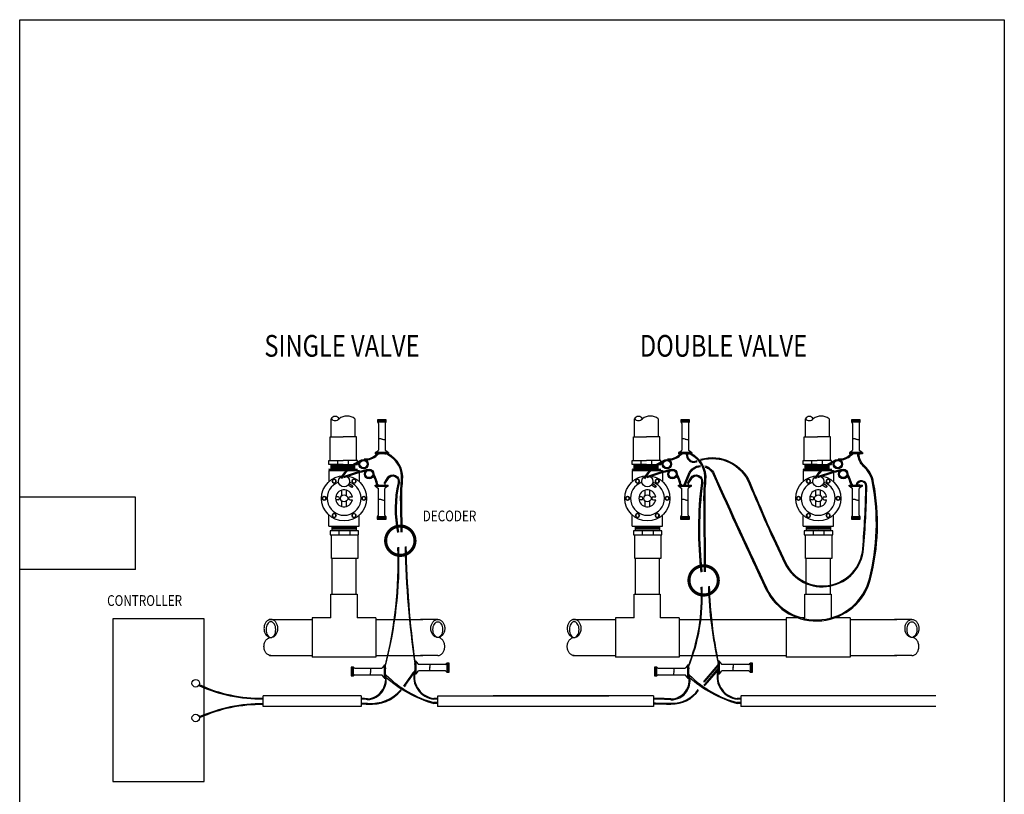
# Model space of a CAD drawing. Extents: x 27.3 to 35.8, y -3.1 to 7.9.
import ezdxf

# ---------------------------------------------------------------- set-up
doc = ezdxf.new("R2010")
doc.units = 0
doc.header["$LTSCALE"] = 0.375
doc.header["$MEASUREMENT"] = 0
doc.layers.get('0').update_dxf_attribs({"linetype": 'CONTINUOUS'})
doc.layers.get('DEFPOINTS').update_dxf_attribs({"linetype": 'CONTINUOUS'})
for name, color, linetype in [('DIM', 7, 'CONTINUOUS'), ('OBJECT', 7, 'CONTINUOUS'), ('REPLOT', 7, 'CONTINUOUS')]:
    doc.layers.add(name, color=color, linetype=linetype)
doc.styles.add('ROMANS', font='ROMANS.shx', dxfattribs={"width": 0.8})
doc.styles.add('STYLE1', font='ARIAL.TTF')

# ---------------------------------------------------------------- blocks, each defined once
blk = doc.blocks.new('DBY')
for p, q in [((-0.7517421492391669, 1.556007686822354), (0.7482578507608331, 1.556007686822354)), ((-0.7517421492391669, 1.431007686822354), (-0.7517421492391669, 1.556007686822354)), ((-0.7517421492391669, 1.431007686822354), (0.7482578507608331, 1.431007686822354)), ((-0.6843558130191667, 1.431007686822354), (-0.3767421492391669, 1.155622990790858)), ((-0.3920617861599318, 1.556007686822354), (-0.3920617861599318, 1.656358265178354)), ((-0.3767421492391669, -1.89419448951948), (-0.3767421492391669, 1.155622990790858)), ((0.6808715145408328, 1.431007686822354), (0.3732578507608331, 1.155622990790858)), ((0.3732578507608331, -1.89419448951948), (0.3732578507608331, 1.155622990790858)), ((0.3885774876815979, 1.556007686822354), (0.3885774876815979, 1.656358265178354)), ((0.7482578507608331, 1.431007686822354), (0.7482578507608331, 1.556007686822354)), ((0.4982578507608331, -2.068992313177647), (-0.5017421492391669, -2.068992313177647)), ((-0.5017421492391669, -2.068992313177647), (-0.5017421492391669, -2.318992313177647)), ((-0.475324318255602, -2.123474330029802), (-0.475324318255602, -2.257331662782824)), ((-0.4031987119495888, -2.123474330029802), (-0.4031987119495888, -2.257331662782824)), ((-0.2589473316994955, -2.123474330029802), (-0.2589473316994955, -2.257331662782824)), ((-0.1249997412087396, -2.123474330029802), (-0.1249997412087396, -2.257331662782824)), ((-0.02196310090083742, -2.123474330029802), (-0.02196310090083742, -2.257331662782824)), ((0.07076991728578719, -2.123474330029802), (0.07076991728578719, -2.257331662782824)), ((0.1944138856552691, -2.123474330029802), (0.1944138856552691, -2.257331662782824)), ((0.3386652659053588, -2.123474330029802), (0.3386652659053588, -2.257331662782824)), ((0.4313982002729553, -2.123474330029802), (0.4313982002729553, -2.257331662782824)), ((0.4982578507608331, -2.318992313177647), (0.4982578507608331, -2.068992313177647)), ((-0.5017421492391669, -2.318992313177647), (0.4982578507608331, -2.318992313177647))]:
    blk.add_line(p, q)
for centre, radius, start, end in [((-0.2558233639196352, -0.9438779912594351), 0.8695537780330684, 72.27246208826526, 97.99336546595212), ((0.2407803528390637, 0.6096088599482803), 0.7613774431941845, 252.2724620882652, 280.0203031707568), ((-0.6093134659176833, -1.859973382632605), 0.2350755229668595, 297.2325556026143, 351.629425471374), ((0.6058291674393494, -1.859973382632605), 0.2350755229668595, 188.370574528626, 242.7674443973857)]:
    blk.add_arc(centre, radius, start, end)
blk = doc.blocks.new('COUP', base_point=(114.6051109221207, 101.0900812883748))
for p, q in [((114.6124536471132, 102.3446743534776), (115.107212371181, 102.3446743534776)), ((114.6124536471132, 99.84252102572273), (114.6124536471132, 102.3446743534776)), ((114.6791119813999, 102.3184020135168), (114.7743381732382, 99.85204364490654)), ((114.7743381732382, 102.3184020135168), (114.8695643650764, 99.85204364490654)), ((114.8695643650764, 102.3184020135168), (114.9647905569146, 99.85204364490654)), ((114.9743131760985, 102.3184020135168), (115.0695393679367, 99.85204364490654)), ((115.107629844672, 102.5659901122962), (115.5171024695764, 102.5659901122962)), ((115.107629844672, 102.3184020135168), (115.107629844672, 102.5659901122962)), ((115.107629844672, 101.0804615196197), (115.107629844672, 102.3184020135168)), ((115.5171024695764, 102.5659901122962), (115.5171024695764, 101.0804615196197)), ((115.5240805832293, 102.4406924914564), (117.9896807405954, 102.4406924914564)), ((117.9846010498541, 102.3208942817531), (119.8632267160951, 102.3208942817531)), ((117.9896807405954, 102.4406924914564), (117.9896807405954, 101.0729822154834)), ((114.627299526794, 100.9378277631557), (114.6695893622161, 99.84252102572272)), ((115.10319623655, 101.6441080478282), (115.4936236230867, 101.6441080478282)), ((115.107629844672, 101.0804615196197), (115.107629844672, 99.84252102572273)), ((115.5171024695764, 99.59493292694333), (115.5171024695764, 101.0804615196197)), ((117.9896807405954, 99.69596778797332), (117.9896807405954, 101.0636780639462)), ((114.6124536471132, 99.84252102572273), (115.107629844672, 99.84252102572273)), ((115.107629844672, 99.84252102572273), (115.107629844672, 99.59493292694333)), ((115.1078483123186, 100.5261191429485), (115.4982756988553, 100.5261191429485)), ((115.5240805832293, 99.69596778797332), (117.9896807405954, 99.69596778797332)), ((119.8632267160951, 99.84776682239774), (117.9846010498541, 99.84776682239774)), ((115.107629844672, 99.59493292694333), (115.5171024695764, 99.59493292694333))]:
    blk.add_line(p, q)
for centre, radius, start, end in [((120.1988500011169, 101.9106880445042), 0.5300114588635484, 129.2894068625012, 230.7105931374995), ((119.635334362068, 101.9106880445042), 0.4692590778044499, 299.054604099077, 60.9453959009227), ((118.8176315215934, 100.6741243148266), 1.332717530483656, 321.6798860632223, 38.32011393677779)]:
    blk.add_arc(centre, radius, start, end)

msp = doc.modelspace()

# ---------------------------------------------------------------- linework, layer by layer
for p, q in [((29.9842232175243, 4.054608918009375), (30.24707101226114, 4.054608918009375)), ((32.60273634946071, 4.054608918009375), (32.86558414419756, 4.054608918009375)), ((34.07753418243238, 4.054608918009375), (34.34038197716923, 4.054608918009375)), ((30.18226544077039, 3.907097428907292), (30.14993306452489, 3.928637813411444)), ((30.16018444688683, 3.941919355399927), (30.19167920117538, 3.921208569376097)), ((30.19167920117538, 3.921208569376097), (30.18226544077039, 3.907097428907292)), ((32.8007785727068, 3.907097428907292), (32.7684461964613, 3.928637813411444)), ((32.77869757882324, 3.941919355399927), (32.81019233311179, 3.921208569376097)), ((32.81019233311179, 3.921208569376097), (32.8007785727068, 3.907097428907292)), ((34.27557640567847, 3.907097428907292), (34.24324402943297, 3.928637813411444)), ((34.25349541179492, 3.941919355399927), (34.28499016608346, 3.921208569376097)), ((34.28499016608346, 3.921208569376097), (34.27557640567847, 3.907097428907292)), ((30.06345231052114, 3.827635776611146), (30.04376442621424, 3.827635776611146)), ((30.09496599239271, 3.836944185994435), (30.09496599239271, 3.884058794711711)), ((30.13632823739273, 3.836944185994435), (30.13632823739273, 3.884058794711711)), ((30.16784191926428, 3.827635776611146), (30.18752980357118, 3.827635776611146)), ((32.68196544245755, 3.827635776611146), (32.66227755815065, 3.827635776611146)), ((32.71347912432912, 3.836944185994435), (32.71347912432912, 3.884058794711711)), ((32.75484136932914, 3.836944185994435), (32.75484136932914, 3.884058794711711)), ((32.78635505120069, 3.827635776611146), (32.80604293550759, 3.827635776611146)), ((34.15676327542923, 3.827635776611146), (34.13707539112232, 3.827635776611146)), ((34.18827695730079, 3.836944185994435), (34.18827695730079, 3.884058794711711)), ((34.22963920230082, 3.836944185994435), (34.22963920230082, 3.884058794711711)), ((34.26115288417236, 3.827635776611146), (34.28084076847927, 3.827635776611146)), ((30.06345231052114, 3.800060946611149), (30.04376442621424, 3.800060946611149)), ((30.09496599239271, 3.743637928510583), (30.09496599239271, 3.79075253722786)), ((30.13632823739273, 3.743637928510583), (30.13632823739273, 3.79075253722786)), ((30.16784191926428, 3.800060946611149), (30.18752980357118, 3.800060946611149)), ((32.68196544245755, 3.800060946611149), (32.66227755815065, 3.800060946611149)), ((32.71347912432912, 3.743637928510583), (32.71347912432912, 3.79075253722786)), ((32.75484136932914, 3.743637928510583), (32.75484136932914, 3.79075253722786)), ((32.78635505120069, 3.800060946611149), (32.80604293550759, 3.800060946611149)), ((34.15676327542923, 3.800060946611149), (34.13707539112232, 3.800060946611149)), ((34.18827695730079, 3.743637928510583), (34.18827695730079, 3.79075253722786)), ((34.22963920230082, 3.743637928510583), (34.22963920230082, 3.79075253722786)), ((34.26115288417236, 3.800060946611149), (34.28084076847927, 3.800060946611149)), ((29.9842232175243, 3.573087805212918), (30.24707101226114, 3.573087805212918)), ((30.01370007209056, 3.532159142091359), (30.01370007209056, 3.573087805212918)), ((30.22068943003089, 3.573087805212918), (30.22068943003089, 3.532124606809726)), ((32.60273634946071, 3.573087805212918), (32.86558414419756, 3.573087805212918)), ((32.63221320402698, 3.532159142091359), (32.63221320402698, 3.573087805212918)), ((32.8392025619673, 3.573087805212918), (32.8392025619673, 3.532124606809726)), ((34.07753418243238, 3.573087805212918), (34.34038197716923, 3.573087805212918)), ((34.10701103699865, 3.532159142091359), (34.10701103699865, 3.573087805212918)), ((34.31400039493897, 3.573087805212918), (34.31400039493897, 3.532124606809726)), ((29.99539183881333, 3.532124606809726), (29.99539183881333, 3.498251192745551)), ((30.24117102923248, 3.532124606809726), (29.99539183881333, 3.532124606809726)), ((29.99539183881333, 3.498251192745551), (30.00575702059552, 3.497673931852461)), ((30.00575702059552, 3.497673931852461), (30.24117102923248, 3.497673931852461)), ((30.00575702059552, 3.293708416290411), (30.00575702059552, 3.497673931852461)), ((30.21990167621544, 3.559695990350349), (30.01587343801492, 3.5675735285048)), ((30.21990167621544, 3.55181845219588), (30.01587343801492, 3.559695990350331)), ((30.21990167621544, 3.543940914041428), (30.01587343801492, 3.55181845219588)), ((30.01587343801492, 3.543153160225978), (30.21990167621544, 3.535275622071509)), ((30.07165406243659, 3.532491374780488), (30.07165406243659, 3.498251192745551)), ((30.16413912441842, 3.532106534185095), (30.16413912441842, 3.498251192745551)), ((30.23281297188155, 3.497673931852461), (30.23281297188155, 3.293708416290428)), ((30.24117102923248, 3.497673931852461), (30.24117102923248, 3.532124606809726)), ((32.85968416116889, 3.532124606809726), (32.61390497074974, 3.532124606809726)), ((32.61390497074974, 3.532124606809726), (32.61390497074974, 3.498251192745551)), ((32.61390497074974, 3.498251192745551), (32.62427015253193, 3.497673931852461)), ((32.62427015253193, 3.497673931852461), (32.85968416116889, 3.497673931852461)), ((32.62427015253193, 3.293708416290411), (32.62427015253193, 3.497673931852461)), ((32.83841480815185, 3.559695990350349), (32.63438656995133, 3.5675735285048)), ((32.83841480815185, 3.55181845219588), (32.63438656995133, 3.559695990350331)), ((32.83841480815185, 3.543940914041428), (32.63438656995133, 3.55181845219588)), ((32.63438656995133, 3.543153160225978), (32.83841480815185, 3.535275622071509)), ((32.690167194373, 3.532491374780488), (32.690167194373, 3.498251192745551)), ((32.78265225635484, 3.532106534185095), (32.78265225635484, 3.498251192745551)), ((32.85132610381797, 3.497673931852461), (32.85132610381797, 3.293708416290428)), ((32.85968416116889, 3.497673931852461), (32.85968416116889, 3.532124606809726)), ((34.08870280372142, 3.532124606809726), (34.08870280372142, 3.498251192745551)), ((34.33448199414056, 3.532124606809726), (34.08870280372142, 3.532124606809726)), ((34.08870280372142, 3.498251192745551), (34.09906798550361, 3.497673931852461)), ((34.09906798550361, 3.497673931852461), (34.33448199414056, 3.497673931852461)), ((34.09906798550361, 3.293708416290411), (34.09906798550361, 3.497673931852461)), ((34.31321264112352, 3.559695990350349), (34.10918440292301, 3.5675735285048)), ((34.31321264112352, 3.55181845219588), (34.10918440292301, 3.559695990350331)), ((34.31321264112352, 3.543940914041428), (34.10918440292301, 3.55181845219588)), ((34.10918440292301, 3.543153160225978), (34.31321264112352, 3.535275622071509)), ((34.16496502734467, 3.532491374780488), (34.16496502734467, 3.498251192745551)), ((34.2574500893265, 3.532106534185095), (34.2574500893265, 3.498251192745551)), ((34.32612393678964, 3.497673931852461), (34.32612393678964, 3.293708416290428)), ((34.33448199414056, 3.497673931852461), (34.33448199414056, 3.532124606809726)), ((30.23281297188155, 3.293708416290428), (30.00575702059552, 3.293708416290411)), ((30.01259316545412, 2.985336553652457), (30.01259316545412, 3.294506377956605)), ((30.21718137323428, 3.294506377956605), (30.21718137323428, 2.985336553652457)), ((32.85132610381797, 3.293708416290428), (32.62427015253193, 3.293708416290411)), ((32.63110629739053, 2.985336553652457), (32.63110629739053, 3.294506377956605)), ((32.83569450517069, 3.294506377956605), (32.83569450517069, 2.985336553652457)), ((34.32612393678964, 3.293708416290428), (34.09906798550361, 3.293708416290411)), ((34.10590413036221, 2.985336553652457), (34.10590413036221, 3.294506377956605)), ((34.31049233814236, 3.294506377956605), (34.31049233814236, 2.985336553652457)), ((30.00003566774886, 2.781791252916372), (30.00003566774886, 2.985756768478387)), ((30.00003566774886, 2.985756768478387), (30.01259316545412, 2.985336553652457)), ((30.01259316545412, 2.985336553652457), (30.21718137323428, 2.985336553652457)), ((30.21718137323428, 2.985336553652457), (30.22709161903489, 2.985756768478387)), ((30.22709161903489, 2.985756768478387), (30.22709161903489, 2.781791252916372)), ((32.61854879968528, 2.985756768478387), (32.63110629739053, 2.985336553652457)), ((32.61854879968528, 2.781791252916372), (32.61854879968528, 2.985756768478387)), ((32.63110629739053, 2.985336553652457), (32.83569450517069, 2.985336553652457)), ((32.83569450517069, 2.985336553652457), (32.8456047509713, 2.985756768478387)), ((32.8456047509713, 2.985756768478387), (32.8456047509713, 2.781791252916372)), ((34.09334663265695, 2.781791252916372), (34.09334663265695, 2.985756768478387)), ((34.09334663265695, 2.985756768478387), (34.10590413036221, 2.985336553652457)), ((34.10590413036221, 2.985336553652457), (34.31049233814236, 2.985336553652457)), ((34.31049233814236, 2.985336553652457), (34.32040258394298, 2.985756768478387)), ((34.32040258394298, 2.985756768478387), (34.32040258394298, 2.781791252916372)), ((30.2641546783119, 2.106889940140201), (29.41819748415904, 2.106889940140201)), ((29.41819748415904, 2.016675165595467), (29.41819748415904, 2.106889940140201)), ((30.2641546783119, 2.106889940140201), (30.2641546783119, 2.016675165595467)), ((30.91919666774885, 2.086140557771256), (30.89079205929881, 2.086140557771256)), ((30.91919666774885, 2.078959612458777), (30.89079205929881, 2.078959612458777)), ((30.91919666774885, 2.049448450414536), (30.89079205929881, 2.049448450414536)), ((30.91919666774885, 2.042267505102024), (30.89079205929881, 2.042267505102024)), ((32.402183703581, 2.106174476773458), (30.92094106273955, 2.106174476773458)), ((30.92094106273955, 2.106174476773458), (30.92094106273955, 2.015959702228707)), ((32.78590222211761, 2.106889940140201), (31.40142516940687, 2.106889940140201)), ((32.78590222211761, 2.106889940140201), (32.78590222211761, 2.016675165595467)), ((33.53770979968526, 2.086140557771256), (33.50930519123522, 2.086140557771256)), ((33.53770979968526, 2.078959612458777), (33.50930519123522, 2.078959612458777)), ((33.53770979968526, 2.049448450414536), (33.50930519123522, 2.049448450414536)), ((33.53770979968526, 2.042267505102024), (33.50930519123522, 2.042267505102024)), ((35.22440677098997, 2.106889940140201), (33.53945419467598, 2.106889940140184)), ((33.53945419467597, 2.106174476773458), (33.53945419467597, 2.015959702228707)), ((30.2641546783119, 2.016675165595467), (29.41819748415904, 2.016675165595467)), ((32.402183703581, 2.015959702228707), (30.92094106273955, 2.015959702228707)), ((32.78590222211761, 2.016675165595467), (31.40142516940687, 2.016675165595467)), ((35.22440677098997, 2.016675165595467), (33.53945419467598, 2.01667516559545))]:
    msp.add_line(p, q)
for points in [[(30.60792107210254, 3.522883467865801), (30.60421128865447, 3.779172272492094, -0.02982937041829676), (30.61163085555064, 3.968243846379107, 0.313526392708714), (30.48549806422944, 4.194388278435445)], [(30.61711076600072, 3.523071138986932), (30.61340098255267, 3.779359943613207, -0.02982937041829662), (30.62077758318545, 3.967336615445777, 0.3135263927087161), (30.48953231624307, 4.202647243569327)], [(33.06901744515964, 4.191823716499414), (33.07572905771705, 4.168350031676749, 0.4514928053217895), (33.1566094193361, 4.129865601021084, -0.006050218398402235), (33.16435010324214, 4.133065309843351)], [(33.07640295769529, 4.193935387464222), (33.0831145702527, 4.170461702641575, 0.4514928053217527), (33.15358932448439, 4.136928459986445, -0.006908969992975054), (33.16263117741428, 4.140647854097171)], [(33.22643420403896, 3.18011381677211), (33.22272442059089, 3.779172272492094, -0.02982937041829677), (33.23014398748705, 3.968243846379107, 0.313526392708714), (33.10401119616585, 4.194388278435445)], [(33.23562389793714, 3.180301487893241), (33.23191411448908, 3.779359943613207, -0.02982937041829662), (33.23929071512186, 3.967336615445777, 0.3135263927087161), (33.10804544817948, 4.202647243569327)], [(33.19376945637568, 4.15131021877678, -0.3836198283014801), (33.62005909793292, 3.94578939181593, 0.01568456195408521), (33.92880315390125, 3.255005423047402, 0.7631414320211501), (34.59327114255225, 3.379078835835577, 0.01639687477893368), (34.62011900397106, 3.918962797691853, 0.8931948929252265), (34.54293263718196, 3.929023185452394)], [(33.22872560133693, 4.094658723661627, -0.2307799236186036), (33.30981130785523, 4.02673812569223, 0.005540277554490733), (33.76612685279635, 3.034344596338366, 0.7026560981268033), (34.65130358149079, 3.119834893318956, 0.1090449260451864), (34.67801961805405, 3.947418651740003, 0.1586688515764596), (34.60025890849201, 4.08986871852415, -0.1910067035286141), (34.55035137766283, 4.196731119406195)], [(33.2314553824577, 4.084193882081582, -0.2185684015475668), (33.30124903431683, 4.02291543495881, 0.00554027755449767), (33.75765138892871, 3.030333112221758, 0.702656098126758), (34.66039009050523, 3.117519543125178, 0.109044926045187), (34.68723654073542, 3.949143131045554, 0.1586688515764412), (34.60669436766761, 4.096688568800261, -0.1910067035285996), (34.55971166857603, 4.197288296765787)], [(33.05094105658294, 3.932563420761653), (33.08785633683813, 4.023102760966623, -0.2868344766432358), (33.19161345033366, 4.097958282660125)], [(33.05962392630122, 3.929023185452394), (33.09653920655641, 4.019562525657381, -0.2889772186173848), (33.19311403025421, 4.088656923078167)], [(33.19637040599835, 4.144066759284271, -0.3832288069614778), (33.61295136413486, 3.942876477479132, 0.01568456195408366), (33.9218920178787, 3.251652640836237, 0.7631414320211041), (34.6009264977187, 3.378445995450102, 0.01639687477893227), (34.62779937534564, 3.918833008530964, 0.893194892925687), (34.53547559065132, 3.930866391007452)], [(30.46086331749805, 3.94297435341478), (30.48990177995219, 3.990130006360989, -0.8671389557717093), (30.59007794100768, 3.946604522745281, 0.1067957179634274), (30.58649594618399, 3.521174589211721)], [(30.46868997627755, 3.938154695051235), (30.49772843873169, 3.985310347997478, -0.8671389557716893), (30.58121397495057, 3.949036764536498, 0.1070430776876704), (30.57758416232863, 3.518923855352023)], [(33.07937644943446, 3.94297435341478), (33.1084149118886, 3.990130006360989, -0.8671389557717094), (33.20859107294409, 3.946604522745281, 0.05914506150970921), (33.2050090781204, 3.17840493811803)], [(33.08720310821396, 3.938154695051235), (33.1162415706681, 3.985310347997478, -0.8671389557716891), (33.19972710688698, 3.949036764536498, 0.05957145837994367), (33.19609729426504, 3.17615420425833)], [(33.34308423490979, 2.377065003263743), (33.22267811946569, 2.236417065102267, 0.00885917674399354), (33.2193655086896, 2.232405835990158)], [(33.34610633739316, 2.345858210240209), (33.22570022194906, 2.205210272078733, 0.00885917674399354), (33.22238761117297, 2.201199042966624)], [(33.34863765201431, 2.372310824924989), (33.22823153657021, 2.231662886763513, 0.0166806033471926), (33.22241904401262, 2.224396006787737)], [(33.34416912680928, 2.332354132977951), (33.23125363905358, 2.200456093739979, 0.0166806033471926), (33.225441146496, 2.193189213764202)]]:
    msp.add_lwpolyline(points, format="xyb")
for points in [[(30.04468159356895, 3.970244337204713), (30.03018429060494, 3.978614358973527), (30.01568698764089, 3.970244337204713), (30.0156869876409, 3.953504293667118), (30.03018429060494, 3.945134271898302), (30.04468159356895, 3.953504293667118)], [(30.21560724214451, 3.953504293667118), (30.21560724214451, 3.970244337204713), (30.20110993918048, 3.978614358973527), (30.18661263621647, 3.970244337204713), (30.18661263621647, 3.953504293667118), (30.20110993918048, 3.945134271898302)], [(32.66319472550536, 3.970244337204713), (32.64869742254135, 3.978614358973527), (32.6342001195773, 3.970244337204713), (32.63420011957732, 3.953504293667118), (32.64869742254135, 3.945134271898302), (32.66319472550536, 3.953504293667118)], [(32.83412037408092, 3.953504293667118), (32.83412037408092, 3.970244337204713), (32.81962307111689, 3.978614358973527), (32.80512576815288, 3.970244337204713), (32.80512576815288, 3.953504293667118), (32.81962307111689, 3.945134271898302)], [(34.13799255847704, 3.970244337204713), (34.12349525551302, 3.978614358973527), (34.10899795254898, 3.970244337204713), (34.10899795254899, 3.953504293667118), (34.12349525551302, 3.945134271898302), (34.13799255847704, 3.953504293667118)], [(34.30891820705259, 3.953504293667118), (34.30891820705259, 3.970244337204713), (34.29442090408856, 3.978614358973527), (34.27992360112455, 3.970244337204713), (34.27992360112455, 3.953504293667118), (34.29442090408856, 3.945134271898302)], [(29.94472146631715, 3.830588405148751), (29.93022416335314, 3.822218383379953), (29.93022416335314, 3.805478339842358), (29.94472146631715, 3.797108318073544), (29.95921876928118, 3.805478339842358), (29.95921876928118, 3.822218383379953)], [(30.28657276346826, 3.797108318073544), (30.30107006643228, 3.805478339842342), (30.30107006643228, 3.822218383379953), (30.28657276346826, 3.830588405148751), (30.27207546050425, 3.822218383379953), (30.27207546050425, 3.805478339842342)], [(32.56323459825357, 3.830588405148751), (32.54873729528955, 3.822218383379953), (32.54873729528955, 3.805478339842358), (32.56323459825357, 3.797108318073544), (32.5777319012176, 3.805478339842358), (32.5777319012176, 3.822218383379953)], [(32.90508589540468, 3.797108318073544), (32.91958319836869, 3.805478339842342), (32.91958319836869, 3.822218383379953), (32.90508589540468, 3.830588405148751), (32.89058859244066, 3.822218383379953), (32.89058859244066, 3.805478339842342)], [(34.03803243122523, 3.830588405148751), (34.02353512826122, 3.822218383379953), (34.02353512826122, 3.805478339842358), (34.03803243122523, 3.797108318073544), (34.05252973418926, 3.805478339842358), (34.05252973418926, 3.822218383379953)], [(34.37988372837635, 3.797108318073544), (34.39438103134037, 3.805478339842342), (34.39438103134037, 3.822218383379953), (34.37988372837635, 3.830588405148751), (34.36538642541234, 3.822218383379953), (34.36538642541234, 3.805478339842342)], [(30.0156869876409, 3.674192429555177), (30.01568698764089, 3.657452386017582), (30.03018429060492, 3.649082364248766), (30.04468159356895, 3.657452386017582), (30.04468159356895, 3.674192429555177), (30.03018429060494, 3.682562451323992)], [(30.18661263621647, 3.657452386017582), (30.20110993918048, 3.649082364248766), (30.21560724214451, 3.657452386017582), (30.21560724214451, 3.674192429555177), (30.20110993918048, 3.682562451323992), (30.18661263621647, 3.674192429555177)], [(32.63420011957732, 3.674192429555177), (32.6342001195773, 3.657452386017582), (32.64869742254133, 3.649082364248766), (32.66319472550536, 3.657452386017582), (32.66319472550536, 3.674192429555177), (32.64869742254135, 3.682562451323992)], [(32.80512576815288, 3.657452386017582), (32.81962307111689, 3.649082364248766), (32.83412037408092, 3.657452386017582), (32.83412037408092, 3.674192429555177), (32.81962307111689, 3.682562451323992), (32.80512576815288, 3.674192429555177)], [(34.10899795254899, 3.674192429555177), (34.10899795254898, 3.657452386017582), (34.12349525551301, 3.649082364248766), (34.13799255847704, 3.657452386017582), (34.13799255847704, 3.674192429555177), (34.12349525551302, 3.682562451323992)], [(34.27992360112455, 3.657452386017582), (34.29442090408856, 3.649082364248766), (34.30891820705259, 3.657452386017582), (34.30891820705259, 3.674192429555177), (34.29442090408856, 3.682562451323992), (34.27992360112455, 3.674192429555177)], [(28.90867733182638, 2.771895475797271), (28.11957008143246, 2.771895475797271), (28.11957008143246, 1.367380878907113), (28.90867733182638, 1.367380878907113)]]:
    msp.add_lwpolyline(points, close=True)
at = {"const_width": 0.027}
for points in [[(30.47442497700748, 3.447926932489377, 0.9999999999999999), (30.72754997700748, 3.447926932489377, 1)], [(33.09293810894389, 3.105157281395686, 1), (33.34606310894389, 3.105157281395686, 1)]]:
    msp.add_lwpolyline(points, format="xyb", close=True, dxfattribs=at)
for centre, radius in [((30.28412529898142, 4.109902134707317), 0.04073947323170909), ((30.28412529898142, 4.109902134707317), 0.03154786323170911), ((32.90263843091783, 4.109902134707317), 0.04073947323170909), ((32.90263843091783, 4.109902134707317), 0.03154786323170911), ((34.37743626388951, 4.109902134707317), 0.04073947323170909), ((34.37743626388951, 4.109902134707317), 0.03154786323170911), ((30.11564711489271, 3.813848361611138), 0.194770588306335), ((30.11564711489271, 3.960769213002902), 0.04782870077774529), ((30.33129730034362, 4.024192687252627), 0.04073947323170909), ((30.33129730034362, 4.024192687252627), 0.03154786323170911), ((32.73416024682912, 3.813848361611138), 0.194770588306335), ((32.73416024682912, 3.960769213002902), 0.04782870077774529), ((32.94981043228003, 4.024192687252627), 0.04073947323170909), ((32.94981043228003, 4.024192687252627), 0.03154786323170911), ((34.20895807980079, 3.813848361611138), 0.194770588306335), ((34.20895807980079, 3.960769213002902), 0.04782870077774529), ((34.42460826525171, 4.024192687252627), 0.04073947323170909), ((34.42460826525171, 4.024192687252627), 0.03154786323170911), ((30.03018429060494, 3.961874315435916), 0.01674004353760636), ((30.20110993918048, 3.961874315435916), 0.01674004353760636), ((32.64869742254135, 3.961874315435916), 0.01674004353760636), ((32.81962307111689, 3.961874315435916), 0.01674004353760636), ((34.12349525551302, 3.961874315435916), 0.01674004353760636), ((34.29442090408857, 3.961874315435916), 0.01674004353760636), ((29.94472146631715, 3.813848361611138), 0.01674004353760636), ((30.11564711489271, 3.813848361611138), 0.0310020310915862), ((30.28657276346827, 3.813848361611138), 0.01674004353760636), ((32.56323459825357, 3.813848361611138), 0.01674004353760636), ((32.73416024682912, 3.813848361611138), 0.0310020310915862), ((32.90508589540468, 3.813848361611138), 0.01674004353760636), ((34.03803243122523, 3.813848361611138), 0.01674004353760636), ((34.20895807980079, 3.813848361611138), 0.0310020310915862), ((34.37988372837636, 3.813848361611138), 0.01674004353760636), ((30.03018429060494, 3.665822407786396), 0.01674004353760636), ((30.20110993918048, 3.665822407786379), 0.01674004353760636), ((32.64869742254135, 3.665822407786396), 0.01674004353760636), ((32.81962307111689, 3.665822407786379), 0.01674004353760636), ((34.12349525551302, 3.665822407786396), 0.01674004353760636), ((34.29442090408857, 3.665822407786379), 0.01674004353760636), ((28.83467981652022, 2.216310338115306), 0.0323831459123653), ((28.83467981652022, 1.916665888229192), 0.0323831459123653)]:
    msp.add_circle(centre, radius)
for centre, radius, start, end in [((30.30011961440075, 4.283158807099727), 0.1288886602269049, 264.6711772602463, 318.901660665622), ((30.29044138728369, 4.30175969046104), 0.1592244497657373, 275.8148452389482, 318.7600866781201), ((32.91863274633717, 4.283158807099727), 0.1288886602269049, 264.6711772602463, 318.901660665622), ((32.9089545192201, 4.30175969046104), 0.1592244497657373, 275.8148452389482, 318.7600866781201), ((34.39343057930883, 4.283158807099727), 0.1288886602269049, 264.6711772602463, 318.901660665622), ((34.38375235219178, 4.30175969046104), 0.1592244497657373, 275.8148452389482, 318.7600866781201), ((30.39413235555416, 3.812914909326599), 0.3554306738731998, 111.6768210902428, 150.8135354669938), ((30.39413235555416, 3.812914909326599), 0.3462390638731998, 111.6768210902428, 150.8135354669938), ((33.01264548749057, 3.812914909326599), 0.3554306738731998, 111.6768210902428, 150.8135354669938), ((33.01264548749057, 3.812914909326599), 0.3462390638731998, 111.6768210902428, 150.8135354669938), ((34.48744332046224, 3.812914909326599), 0.3554306738731998, 111.6768210902428, 150.8135354669938), ((34.48744332046224, 3.812914909326599), 0.3462390638731998, 111.6768210902428, 150.8135354669938), ((30.80236943790658, 2.059406629172702), 2.061528491633589, 103.547897402679, 109.7150761977374), ((30.80236943790658, 2.059406629172702), 2.052336881633589, 103.547897402679, 109.7150761977374), ((29.98783192319802, 3.822105288156825), 0.4248003960908906, 14.89280182707941, 26.2446828568927), ((29.9540765399271, 3.811312592154991), 0.4693906164618769, 15.10698028878559, 26.98652859281533), ((33.42088256984299, 2.059406629172702), 2.061528491633589, 103.547897402679, 109.7150761977374), ((33.42088256984299, 2.059406629172702), 2.052336881633589, 103.547897402679, 109.7150761977374), ((32.60634505513443, 3.822105288156825), 0.4248003960908906, 14.89280182707941, 26.2446828568927), ((32.57258967186351, 3.811312592154991), 0.4693906164618769, 15.10698028878559, 26.98652859281533), ((34.89568040281466, 2.059406629172702), 2.061528491633589, 103.547897402679, 109.7150761977374), ((34.89568040281466, 2.059406629172702), 2.052336881633589, 103.547897402679, 109.7150761977374), ((34.0811428881061, 3.822105288156825), 0.4248003960908906, 14.89280182707941, 26.2446828568927), ((34.04738750483519, 3.811312592154991), 0.4693906164618769, 15.10698028878559, 26.98652859281533), ((30.11564711489271, 3.813848361611138), 0.1462040810303957, 108.7796175057203, 71.22038249427952), ((32.73416024682912, 3.813848361611138), 0.1462040810303957, 108.7796175057203, 71.22038249427952), ((34.20895807980079, 3.813848361611138), 0.1462040810303957, 108.7796175057203, 71.22038249427952), ((30.11564711489271, 3.813848361611138), 0.07319298971915418, 10.85771559523345, 349.1422844047666), ((30.06345231052114, 3.813848361611138), 0.01378741500000052, 270, 90), ((30.16784191926428, 3.813848361611138), 0.01378741500000052, 90, 270), ((32.73416024682912, 3.813848361611138), 0.07319298971915418, 10.85771559523345, 349.1422844047666), ((32.68196544245755, 3.813848361611138), 0.01378741500000052, 270, 90), ((32.78635505120069, 3.813848361611138), 0.01378741500000052, 90, 270), ((34.20895807980079, 3.813848361611138), 0.07319298971915418, 10.85771559523345, 349.1422844047666), ((34.15676327542923, 3.813848361611138), 0.01378741500000052, 270, 90), ((34.26115288417236, 3.813848361611138), 0.01378741500000052, 90, 270), ((27.10831401559157, 3.266595587082231), 3.481254552556898, 344.7781502098914, 2.047950839726805), ((26.93408818763293, 3.265128995436594), 3.648401133161981, 345.6794823334719, 1.966137185266553), ((38.40803945282302, 3.546032658307541), 7.767400377825249, 181.1033012650517, 188.5890911162203), ((39.10849030937032, 3.554475486119781), 8.460693798564455, 181.0652084763881, 187.8461044121114), ((31.60968723317244, 2.965195882063204), 1.598329259964164, 337.4621830732676, 2.977946849326988), ((31.54698230953309, 2.964362444366747), 1.653964650767698, 338.6685342285788, 2.882322502377511), ((36.68651665007722, 3.153927267376076), 3.427390149888419, 181.6757188077126, 192.9474748229942), ((36.94538596095096, 3.158888036964896), 3.67909770243455, 181.6271520398927, 191.9120934709426), ((30.30624007933509, 2.246968454094571), 0.1735618763102804, 274.2433357808657, 16.67590854181887), ((33.79407665979979, -0.01871254322265337), 3.861520577568077, 142.6958327750605, 145.0906780437502), ((31.52873731702093, 1.630574466693605), 1.052157263933931, 139.7030537073042, 148.2386582889932), ((30.91088784467039, 2.272562418900327), 0.1946429738052489, 165.4238491461307, 264.0739751141131), ((30.91201130944174, 2.274243760320729), 0.1893698207668705, 168.7906303344058, 264.182467937408), ((32.93952571924311, 2.236800255163035), 0.1629293434048037, 269.3211984066853, 21.59804591599847), ((33.52940097660681, 2.272562418900327), 0.1946429738052489, 165.4238491461307, 264.0739751141131), ((33.53052444137815, 2.274243760320729), 0.1893698207668705, 168.7906303344058, 264.182467937408), ((30.30085833915033, 2.254407609422935), 0.1743383090908003, 275.4277821014118, 10.08584798343385), ((31.17663445942625, 3.049486901729955), 1.04699416935059, 227.8624034052218, 254.1563983445304), ((31.13673618113712, 2.951867230250508), 0.9353157951898546, 225.3362572920354, 254.7589158850412), ((32.93193927142853, 2.24485319102314), 0.1640491094478805, 271.3702918119473, 14.14333827289598), ((33.79514759136266, 3.049486901729955), 1.04699416935059, 227.8624034052218, 254.1563983445304), ((33.75524931307353, 2.951867230250508), 0.9353157951898546, 225.3362572920354, 254.7589158850412), ((29.39508944815739, 3.356769018995545), 1.275709767612863, 245.2708194399928, 271.0379048456517), ((29.39526497265466, 3.350809657840552), 1.262592785143437, 245.1670633961829, 271.0407222286287), ((30.35156105898831, 2.374902051379814), 0.3318160485539365, 264.3828004091697, 319.7835405140817), ((30.35182033921864, 2.374872378945525), 0.3389495889277006, 264.4723548905579, 319.4005280476789), ((32.94998590661057, 2.311383162875808), 0.2669914593185376, 267.3400880705814, 326.2352621811048), ((32.94962306653983, 2.311891135711375), 0.2746518005809216, 267.5085369295231, 325.577416804622), ((30.27148911761569, 1.857540441238331), 0.2279709393096234, 78.39483242194297, 91.84367774294111), ((30.27196744137381, 1.851148883477708), 0.2276620532066074, 78.0562609412796, 91.96662664098908), ((30.32002283665993, 2.834591537185923), 0.7899127340690192, 265.9442552203145, 269.9317828586782), ((30.31274285790132, 2.443021966977409), 0.405573945605799, 263.1193799508392, 270.908101251767), ((32.80658701926818, 0.2906392903000041), 1.794873269028372, 85.86970967046898, 90.66031281005347), ((32.80748319312814, 0.3593654465472071), 1.719446831835967, 85.6602215417512, 90.71914466935743), ((32.94016930155705, 8.060933739947535), 6.016254927507497, 268.5306770490902, 269.97548829507), ((32.91994011663984, 5.114037734358334), 3.076589940766116, 267.5030025562884, 270.3304451420171), ((29.39515216583295, 0.745882732754461), 1.293317548545149, 88.97900607468299, 114.1643156449173), ((29.39529800172973, 0.7610254463645503), 1.271019206255345, 88.96766730079324, 114.5572093558716)]:
    msp.add_arc(centre, radius, start, end)
at = {"layer": 'DEFPOINTS', "color": 7}
for p, q in [((28.31513760532138, 3.823482918884906), (27.31513760532138, 3.823482918884906)), ((28.31513760532138, 3.198482918884906), (28.31513760532138, 3.823482918884908)), ((28.31513760532138, 3.198482918884906), (27.31513760532138, 3.198482918884906))]:
    msp.add_line(p, q, dxfattribs=at)
msp.add_lwpolyline([(35.81513760532138, -3.051517081115094), (27.31513760532138, -3.051517081115094), (27.31513760532138, 7.948482918884906), (35.81513760532138, 7.948482918884906)], close=True, dxfattribs=at)
at = {"layer": 'OBJECT'}
for p, q in [((29.47102226289571, 2.768266215132161), (29.83959127579268, 2.768266215132161)), ((29.83959127579268, 2.781791252916372), (29.83959127579268, 2.44227735838939)), ((30.00003566774886, 2.781791252916372), (29.83959127579268, 2.781791252916372)), ((30.39018326289571, 2.781791252916372), (30.22709161903489, 2.781791252916372)), ((30.39018326289571, 2.781791252916372), (30.39018326289571, 2.44227735838939)), ((30.39018326289571, 2.768266215132161), (30.79512346231672, 2.768266215132161)), ((30.92444754155487, 2.768266215132161), (30.7740620132517, 2.768266215132161)), ((32.08953539483213, 2.768266215132161), (32.4581044077291, 2.768266215132161)), ((32.4581044077291, 2.781791252916372), (32.4581044077291, 2.44227735838939)), ((32.61854879968528, 2.781791252916372), (32.4581044077291, 2.781791252916372)), ((33.00869639483213, 2.781791252916372), (32.8456047509713, 2.781791252916372)), ((33.00869639483213, 2.781791252916372), (33.00869639483213, 2.44227735838939)), ((33.00869639483213, 2.768266215132161), (33.93290224070075, 2.768266215132144)), ((33.93290224070076, 2.781791252916372), (33.93290224070076, 2.44227735838939)), ((34.09334663265695, 2.781791252916372), (33.93290224070076, 2.781791252916372)), ((34.4834942278038, 2.781791252916372), (34.32040258394298, 2.781791252916372)), ((34.4834942278038, 2.781791252916372), (34.4834942278038, 2.44227735838939)), ((34.4834942278038, 2.768266215132161), (34.8884344272248, 2.768266215132161)), ((35.01775850646295, 2.768266215132161), (34.86737297815979, 2.768266215132161)), ((29.47102226289571, 2.455802396173584), (29.83959127579268, 2.455802396173584)), ((30.39018326289571, 2.44227735838939), (29.83959127579268, 2.44227735838939)), ((30.39018326289571, 2.455802396173584), (30.79512346231672, 2.455802396173584)), ((30.92444754155487, 2.455802396173584), (30.7740620132517, 2.455802396173584)), ((32.08953539483213, 2.455802396173584), (32.4581044077291, 2.455802396173584)), ((33.00869639483213, 2.44227735838939), (32.4581044077291, 2.44227735838939)), ((33.00869639483213, 2.455802396173584), (33.93290224070075, 2.455802396173567)), ((34.4834942278038, 2.44227735838939), (33.93290224070076, 2.44227735838939)), ((34.4834942278038, 2.455802396173584), (34.8884344272248, 2.455802396173584)), ((35.01775850646295, 2.455802396173584), (34.86737297815979, 2.455802396173584))]:
    msp.add_line(p, q, dxfattribs=at)
for points in [[(29.48372615776376, 2.768266215132161, 0.124646873782944), (29.4617128129518, 2.762691817363776, 0.1057590127341276), (29.44144710621041, 2.745386581707776, 0.08678568547387971), (29.4286916899597, 2.72089530093196, 0.07690676932786186), (29.42393454965275, 2.690150260392517, 0.07690676932786816), (29.4286916899597, 2.659405219853074, 0.0867856854738818), (29.44144710621041, 2.634913939077256, 0.1057590127341198), (29.4617128129518, 2.617608703421257, 0.1246468737829424), (29.48372615776376, 2.612034305652873, 0.1246468737829503), (29.50573950257573, 2.617608703421257, 0.1057590127341276), (29.52600520931711, 2.634913939077256, 0.08678568547387948), (29.53876062556785, 2.659405219853074, 0.07690676932786422), (29.54351776587479, 2.690150260392517, 0.0769067693278658), (29.53876062556785, 2.72089530093196, 0.08678568547388198), (29.52600520931711, 2.745386581707776, 0.105759012734127), (29.50573950257573, 2.762691817363776, 0.1246468737829392)], [(29.48372615776376, 2.74853165814531, 0.1492311139943868), (29.46886839479065, 2.743996172171193, 0.1070805060210937), (29.4540353248454, 2.728542083679787, 0.07564880204878056), (29.44516090564638, 2.707583590226017, 0.06246321436455252), (29.44173697917246, 2.680282981899091, 0.06246321436455612), (29.44516090564638, 2.652982373572166, 0.07564880204877643), (29.4540353248454, 2.632023880118379, 0.1070805060210889), (29.46886839479065, 2.616569791627006, 0.1492311139943683), (29.48372615776376, 2.612034305652873, 0.1492311139943775), (29.49858392073688, 2.616569791627006, 0.1070805060210935), (29.51341699068214, 2.632023880118379, 0.07564880204878578), (29.52229140988117, 2.652982373572166, 0.06246321436455481), (29.52571533635509, 2.680282981899091, 0.0624632143645545), (29.52229140988117, 2.707583590226017, 0.07564880204878831), (29.51341699068214, 2.728542083679787, 0.1070805060210885), (29.49858392073688, 2.743996172171193, 0.1492311139943839)], [(30.92444754155486, 2.768266215132161, -0.124646873782944), (30.94646088636682, 2.762691817363776, -0.1057590127341276), (30.96672659310821, 2.745386581707776, -0.08678568547387973), (30.97948200935894, 2.72089530093196, -0.07690676932786188), (30.98423914966589, 2.690150260392517, -0.07690676932786815), (30.97948200935894, 2.659405219853074, -0.0867856854738818), (30.96672659310821, 2.634913939077256, -0.1057590127341198), (30.94646088636682, 2.617608703421257, -0.1246468737829424), (30.92444754155486, 2.612034305652873, -0.1246468737829503), (30.90243419674291, 2.617608703421257, -0.1057590127341276), (30.88216849000151, 2.634913939077256, -0.08678568547387949), (30.86941307375079, 2.659405219853074, -0.07690676932786421), (30.86465593344384, 2.690150260392517, -0.07690676932786582), (30.86941307375079, 2.72089530093196, -0.08678568547388199), (30.88216849000151, 2.745386581707776, -0.105759012734127), (30.90243419674291, 2.762691817363776, -0.1246468737829393)], [(30.92444754155486, 2.74853165814531, -0.1492311139943868), (30.93930530452799, 2.743996172171193, -0.1070805060210937), (30.95413837447325, 2.728542083679787, -0.07564880204878055), (30.96301279367226, 2.707583590226017, -0.06246321436455254), (30.96643672014618, 2.680282981899091, -0.06246321436455611), (30.96301279367226, 2.652982373572166, -0.07564880204877641), (30.95413837447325, 2.632023880118379, -0.1070805060210889), (30.93930530452799, 2.616569791627006, -0.1492311139943683), (30.92444754155486, 2.612034305652873, -0.1492311139943776), (30.90958977858175, 2.616569791627006, -0.1070805060210935), (30.89475670863649, 2.632023880118379, -0.07564880204878578), (30.88588228943747, 2.652982373572166, -0.06246321436455481), (30.88245836296355, 2.680282981899091, -0.0624632143645545), (30.88588228943747, 2.707583590226017, -0.07564880204878832), (30.89475670863649, 2.728542083679787, -0.1070805060210885), (30.90958977858175, 2.743996172171193, -0.1492311139943839)], [(32.10223928970017, 2.768266215132161, 0.124646873782944), (32.08022594488822, 2.762691817363776, 0.1057590127341276), (32.05996023814682, 2.745386581707776, 0.08678568547387973), (32.04720482189612, 2.72089530093196, 0.07690676932786188), (32.04244768158916, 2.690150260392517, 0.07690676932786816), (32.04720482189612, 2.659405219853074, 0.08678568547388178), (32.05996023814682, 2.634913939077256, 0.1057590127341198), (32.08022594488822, 2.617608703421257, 0.1246468737829424), (32.10223928970017, 2.612034305652873, 0.1246468737829503), (32.12425263451215, 2.617608703421257, 0.1057590127341277), (32.14451834125352, 2.634913939077256, 0.08678568547387949), (32.15727375750426, 2.659405219853074, 0.07690676932786421), (32.1620308978112, 2.690150260392517, 0.0769067693278658), (32.15727375750426, 2.72089530093196, 0.08678568547388199), (32.14451834125352, 2.745386581707776, 0.105759012734127), (32.12425263451215, 2.762691817363776, 0.1246468737829393)], [(32.10223928970017, 2.74853165814531, 0.1492311139943868), (32.08738152672706, 2.743996172171193, 0.1070805060210937), (32.07254845678181, 2.728542083679787, 0.07564880204878055), (32.06367403758279, 2.707583590226017, 0.06246321436455253), (32.06025011110888, 2.680282981899091, 0.06246321436455612), (32.06367403758279, 2.652982373572166, 0.07564880204877643), (32.07254845678181, 2.632023880118379, 0.1070805060210889), (32.08738152672706, 2.616569791627006, 0.1492311139943683), (32.10223928970017, 2.612034305652873, 0.1492311139943776), (32.1170970526733, 2.616569791627006, 0.1070805060210935), (32.13193012261855, 2.632023880118379, 0.07564880204878578), (32.14080454181758, 2.652982373572166, 0.06246321436455482), (32.1442284682915, 2.680282981899091, 0.06246321436455449), (32.14080454181758, 2.707583590226017, 0.0756488020487883), (32.13193012261855, 2.728542083679787, 0.1070805060210885), (32.1170970526733, 2.743996172171193, 0.149231113994384)], [(35.01775850646295, 2.768266215132161, -0.124646873782944), (35.03977185127491, 2.762691817363776, -0.1057590127341276), (35.0600375580163, 2.745386581707776, -0.08678568547387973), (35.07279297426702, 2.72089530093196, -0.07690676932786186), (35.07755011457397, 2.690150260392517, -0.07690676932786816), (35.07279297426702, 2.659405219853074, -0.08678568547388181), (35.0600375580163, 2.634913939077256, -0.1057590127341198), (35.03977185127491, 2.617608703421257, -0.1246468737829424), (35.01775850646295, 2.612034305652873, -0.1246468737829503), (34.99574516165099, 2.617608703421257, -0.1057590127341277), (34.9754794549096, 2.634913939077256, -0.08678568547387948), (34.96272403865888, 2.659405219853074, -0.07690676932786421), (34.95796689835192, 2.690150260392517, -0.07690676932786585), (34.96272403865888, 2.72089530093196, -0.08678568547388198), (34.9754794549096, 2.745386581707776, -0.105759012734127), (34.99574516165099, 2.762691817363776, -0.1246468737829392)], [(35.01775850646295, 2.74853165814531, -0.1492311139943868), (35.03261626943608, 2.743996172171193, -0.1070805060210937), (35.04744933938133, 2.728542083679787, -0.07564880204878055), (35.05632375858034, 2.707583590226017, -0.06246321436455252), (35.05974768505426, 2.680282981899091, -0.06246321436455612), (35.05632375858034, 2.652982373572166, -0.07564880204877641), (35.04744933938133, 2.632023880118379, -0.1070805060210889), (35.03261626943608, 2.616569791627006, -0.1492311139943683), (35.01775850646295, 2.612034305652873, -0.1492311139943775), (35.00290074348984, 2.616569791627006, -0.1070805060210935), (34.98806767354457, 2.632023880118379, -0.0756488020487858), (34.97919325434555, 2.652982373572166, -0.06246321436455479), (34.97576932787164, 2.680282981899091, -0.06246321436455451), (34.97919325434555, 2.707583590226017, -0.0756488020487883), (34.98806767354457, 2.728542083679787, -0.1070805060210885), (35.00290074348984, 2.743996172171193, -0.1492311139943839)]]:
    msp.add_lwpolyline(points, format="xyb", close=True, dxfattribs=at)
for points in [[(29.48372615776376, 2.455802396173584, -0.124646873782944), (29.4617128129518, 2.461376793941969, -0.1057590127341276), (29.44144710621041, 2.478682029597968, -0.08678568547387971), (29.4286916899597, 2.503173310373785, -0.07690676932786186), (29.42393454965275, 2.533918350913245, -0.07690676932786816), (29.4286916899597, 2.564663391452689, -0.08678568547388177), (29.44144710621041, 2.589154672228505, -0.1057590127341198), (29.4617128129518, 2.606459907884488, -0.1246468737829422), (29.48372615776376, 2.612034305652873)], [(30.92444754155486, 2.455802396173584, 0.124646873782944), (30.94646088636682, 2.461376793941969, 0.1057590127341276), (30.96672659310821, 2.478682029597968, 0.08678568547387973), (30.97948200935894, 2.503173310373785, 0.07690676932786185), (30.98423914966589, 2.533918350913245, 0.07690676932786815), (30.97948200935894, 2.564663391452689, 0.0867856854738818), (30.96672659310821, 2.589154672228505, 0.1057590127341198), (30.94646088636682, 2.606459907884488, 0.1246468737829423), (30.92444754155486, 2.612034305652873)], [(32.10223928970017, 2.455802396173584, -0.124646873782944), (32.08022594488822, 2.461376793941969, -0.1057590127341276), (32.05996023814682, 2.478682029597968, -0.08678568547387974), (32.04720482189612, 2.503173310373785, -0.07690676932786186), (32.04244768158916, 2.533918350913245, -0.07690676932786816), (32.04720482189612, 2.564663391452689, -0.08678568547388181), (32.05996023814682, 2.589154672228505, -0.1057590127341198), (32.08022594488822, 2.606459907884488, -0.1246468737829423), (32.10223928970017, 2.612034305652873)], [(35.01775850646295, 2.455802396173584, 0.124646873782944), (35.03977185127491, 2.461376793941969, 0.1057590127341276), (35.0600375580163, 2.478682029597968, 0.08678568547387973), (35.07279297426702, 2.503173310373785, 0.07690676932786186), (35.07755011457397, 2.533918350913245, 0.07690676932786816), (35.07279297426702, 2.564663391452689, 0.08678568547388181), (35.0600375580163, 2.589154672228505, 0.1057590127341198), (35.03977185127491, 2.606459907884488, 0.1246468737829422), (35.01775850646295, 2.612034305652873)]]:
    msp.add_lwpolyline(points, format="xyb", dxfattribs=at)
at = {"layer": 'REPLOT'}
for p, q in [((29.9842232175243, 4.054608918009375), (29.9842232175243, 3.957595852962111)), ((29.98629047144366, 4.066330561133981), (30.21590491476583, 4.066330561133981)), ((30.1042032054885, 4.066330561133981), (30.17938977879981, 4.066976892116298)), ((30.21590491476583, 4.066330561133981), (30.23184914581634, 4.066330561133981)), ((30.24707101226114, 4.054608918009375), (30.24707101226114, 3.957595852962111)), ((32.60273634946071, 4.054608918009375), (32.60273634946071, 3.957595852962111)), ((32.60480360338007, 4.066330561133981), (32.83441804670224, 4.066330561133981)), ((32.72271633742491, 4.066330561133981), (32.79790291073622, 4.066976892116298)), ((32.83441804670224, 4.066330561133981), (32.85036227775275, 4.066330561133981)), ((32.86558414419756, 4.054608918009375), (32.86558414419756, 3.957595852962111)), ((34.07753418243238, 4.054608918009375), (34.07753418243238, 3.957595852962111)), ((34.07960143635174, 4.066330561133981), (34.30921587967391, 4.066330561133981)), ((34.19751417039659, 4.066330561133981), (34.27270074370789, 4.066976892116298)), ((34.30921587967391, 4.066330561133981), (34.32516011072443, 4.066330561133981)), ((34.34038197716923, 4.054608918009375), (34.34038197716923, 3.957595852962111)), ((29.9842232175243, 3.573087805212918), (29.9842232175243, 3.6701008702602)), ((30.24707101226114, 3.573087805212918), (30.24707101226114, 3.6701008702602)), ((32.60273634946071, 3.573087805212918), (32.60273634946071, 3.6701008702602)), ((32.86558414419756, 3.573087805212918), (32.86558414419756, 3.6701008702602)), ((34.07753418243238, 3.573087805212918), (34.07753418243238, 3.6701008702602)), ((34.34038197716923, 3.573087805212918), (34.34038197716923, 3.6701008702602))]:
    msp.add_line(p, q, dxfattribs=at)
for centre, radius, start, end in [((29.97553977848082, 4.015388538160454), 0.05094806351380162, 58.75690940359902, 79.51767853874047), ((30.02340883909964, 4.105734346702144), 0.05146664582385879, 245.3764352138333, 287.9078463908848), ((29.69496364353931, 5.09890471693762), 1.097536068118283, 288.2808922281924, 288.7585301059673), ((30.06385763521159, 4.01657434164112), 0.04594927240078891, 103.0619362932692, 110.3085358042842), ((30.09484547972597, 3.894272507673236), 0.1721089145713452, 86.37342821612008, 103.9093234889144), ((30.11755853272768, 3.894272507673236), 0.1721089145713452, 76.09067651108572, 93.62657178387994), ((30.14854637724209, 4.01657434164112), 0.04594927240078891, 69.69146419571584, 76.93806370673089), ((30.51541871809079, 5.09890471693762), 1.097536068118283, 251.0844125908703, 251.084877539631), ((30.51744036891434, 5.09890471693762), 1.097536068118283, 251.2414698940327, 251.7191077718075), ((30.18899517335402, 4.105734346702144), 0.05146664582385879, 252.0921536091152, 294.6235647861668), ((32.59405291041723, 4.015388538160454), 0.05094806351380162, 58.75690940359902, 79.51767853874047), ((32.64192197103605, 4.105734346702144), 0.05146664582385879, 245.3764352138333, 287.9078463908848), ((32.31347677547573, 5.09890471693762), 1.097536068118283, 288.2808922281924, 288.7585301059673), ((32.682370767148, 4.01657434164112), 0.04594927240078891, 103.0619362932692, 110.3085358042842), ((32.71335861166239, 3.894272507673236), 0.1721089145713452, 86.37342821612008, 103.9093234889144), ((32.7360716646641, 3.894272507673236), 0.1721089145713452, 76.09067651108572, 93.62657178387994), ((32.7670595091785, 4.01657434164112), 0.04594927240078891, 69.69146419571584, 76.93806370673089), ((33.1339318500272, 5.09890471693762), 1.097536068118283, 251.0844125908703, 251.084877539631), ((33.13595350085076, 5.09890471693762), 1.097536068118283, 251.2414698940327, 251.7191077718075), ((32.80750830529043, 4.105734346702144), 0.05146664582385879, 252.0921536091152, 294.6235647861668), ((34.06885074338891, 4.015388538160454), 0.05094806351380162, 58.75690940359902, 79.51767853874047), ((34.11671980400772, 4.105734346702144), 0.05146664582385879, 245.3764352138333, 287.9078463908848), ((33.7882746084474, 5.09890471693762), 1.097536068118283, 288.2808922281924, 288.7585301059673), ((34.15716860011968, 4.01657434164112), 0.04594927240078891, 103.0619362932692, 110.3085358042842), ((34.18815644463406, 3.894272507673236), 0.1721089145713452, 86.37342821612008, 103.9093234889144), ((34.21086949763577, 3.894272507673236), 0.1721089145713452, 76.09067651108572, 93.62657178387994), ((34.24185734215017, 4.01657434164112), 0.04594927240078891, 69.69146419571584, 76.93806370673089), ((34.60872968299888, 5.09890471693762), 1.097536068118283, 251.0844125908703, 251.084877539631), ((34.61075133382243, 5.09890471693762), 1.097536068118283, 251.2414698940327, 251.7191077718075), ((34.28230613826211, 4.105734346702144), 0.05146664582385879, 252.0921536091152, 294.6235647861668)]:
    msp.add_arc(centre, radius, start, end, dxfattribs=at)

# ---------------------------------------------------------------- block references
at = {"xscale": 0.0758307825, "yscale": 0.0758307825, "zscale": 0.0758307825}
for p, rotation in [((30.44086786392514, 4.317068741573944), 180), ((33.05938099586155, 4.317068741573944), 180), ((34.53417882883322, 4.317068741573944), 180), ((30.84606046917547, 2.351315360711709), 90), ((33.46457360111189, 2.351315360711709), 90), ((30.35284458149128, 2.317836659632093), 270), ((32.97135771342769, 2.317836659632093), 270)]:
    msp.add_blockref('DBY', p, dxfattribs=dict(at, rotation=rotation))
for p in [(30.44003965842512, 3.810996461760169), (33.05855279036153, 3.810996461760169), (34.53335062333321, 3.810996461760169)]:
    msp.add_blockref('DBY', p, dxfattribs=at)
at = {"layer": 'REPLOT', "xscale": 0.08272449000000001, "yscale": 0.08272449000000001, "zscale": 0.08272449000000001, "rotation": 90}
for p in [(30.10641110944066, 4.065993903086945), (32.72492424137707, 4.065993903086945), (34.19972207434874, 4.065993903086945)]:
    msp.add_blockref('COUP', p, dxfattribs=at)

# ---------------------------------------------------------------- texts
at = {"style": 'ROMANS', "width": 0.8}
for s, p in [('DECODER', (30.7942662068701, 3.615399629187658)), ('CONTROLLER', (28.06993421583933, 2.884806501888233))]:
    msp.add_text(s, height=0.0928125, dxfattribs=at).set_placement(p)
at = {"layer": 'DIM', "style": 'STYLE1', "width": 0.8}
for s, p in [('SINGLE VALVE', (29.42754202029435, 5.037552724027506)), ('DOUBLE VALVE', (32.66894372087228, 5.037552724027506))]:
    msp.add_text(s, height=0.1875, dxfattribs=at).set_placement(p)

doc.saveas('drawing.dxf')
